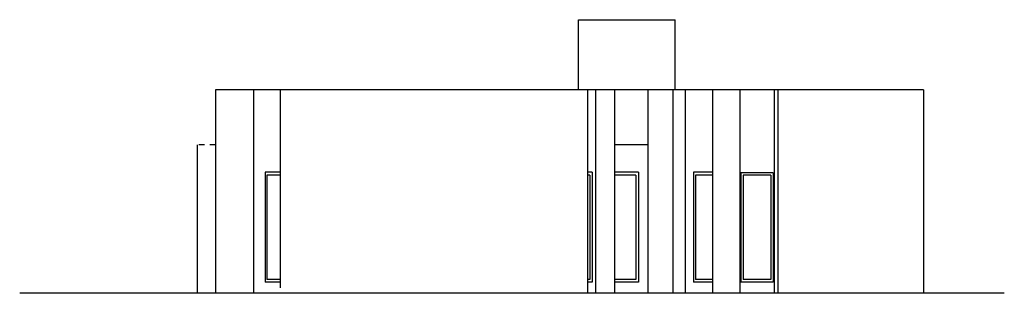
# Model space of a CAD drawing. Units: inches. Extents: x 21 to 192, y -80 to 17.
# Drawn here: x 25 to 43, y -26 to -21 of the extents above; entities that cross this region are included whole.
import ezdxf

# ---------------------------------------------------------------- set-up
doc = ezdxf.new("R2010")
doc.units = ezdxf.units.IN
doc.header["$LTSCALE"] = 0.005
doc.header["$MEASUREMENT"] = 0
doc.linetypes.add('ACAD_ISO02W100', pattern=[15, 12, -3])
doc.layers.add('alçado', color=20, linetype='Continuous')

msp = doc.modelspace()

# ---------------------------------------------------------------- linework, layer by layer
at = {"layer": 'alçado', "color": 34, "ltscale": 0.05}
for p, q in [((34.907, -22.022), (34.907, -20.748)), ((34.907, -20.748), (36.665, -20.748)), ((36.665, -22.022), (36.665, -20.748)), ((36.17, -23.024), (35.56, -23.024)), ((36, -23.52), (35.56, -23.52)), ((35.95, -23.57), (35.56, -23.57)), ((35.95, -23.57), (35.95, -25.47)), ((36, -23.52), (36, -25.52)), ((35.95, -25.47), (35.56, -25.47)), ((36, -25.52), (35.56, -25.52))]:
    msp.add_line(p, q, dxfattribs=at)
at = {"layer": 'alçado', "ltscale": 0.05}
for p, q in [((28.297, -22.022), (28.297, -25.72)), ((41.188, -22.022), (28.297, -22.022)), ((28.991, -22.022), (28.991, -25.72)), ((29.473, -22.022), (29.473, -23.52)), ((35.068, -22.022), (35.068, -25.72)), ((35.217, -22.022), (35.217, -25.72)), ((35.56, -22.022), (35.56, -25.72)), ((36.17, -22.022), (36.17, -25.72)), ((36.621, -22.022), (36.621, -25.72)), ((36.848, -22.022), (36.848, -25.72)), ((37.347, -22.022), (37.347, -25.72)), ((37.347, -22.022), (37.347, -25.72)), ((37.84, -22.022), (37.84, -25.72)), ((38.468, -22.022), (38.468, -25.72)), ((38.536, -22.022), (38.536, -25.72)), ((38.536, -22.022), (38.536, -25.72)), ((41.188, -22.022), (41.188, -25.72)), ((27.965, -23.024), (27.965, -25.72)), ((29.204, -23.52), (29.204, -25.52)), ((29.473, -23.52), (29.204, -23.52)), ((29.231, -23.57), (29.231, -25.47)), ((29.473, -23.57), (29.231, -23.57)), ((29.473, -23.52), (29.473, -25.52)), ((35.152, -23.52), (35.068, -23.52)), ((35.112, -23.57), (35.068, -23.57)), ((35.112, -23.57), (35.112, -25.47)), ((35.152, -23.52), (35.152, -25.52)), ((36.999, -23.52), (36.999, -25.52)), ((37.347, -23.52), (36.999, -23.52)), ((37.035, -23.57), (37.035, -25.47)), ((37.347, -23.57), (37.035, -23.57)), ((37.86, -23.53), (37.86, -25.52)), ((38.448, -23.53), (37.86, -23.53)), ((37.902, -23.57), (37.902, -25.47)), ((38.408, -23.57), (37.902, -23.57)), ((38.408, -23.57), (38.408, -25.47)), ((38.448, -23.53), (38.448, -25.52)), ((29.473, -25.52), (29.204, -25.52)), ((29.473, -25.47), (29.231, -25.47)), ((35.112, -25.47), (35.068, -25.47)), ((35.152, -25.52), (35.068, -25.52)), ((37.347, -25.52), (36.999, -25.52)), ((37.347, -25.47), (37.035, -25.47)), ((38.448, -25.52), (37.86, -25.52)), ((38.408, -25.47), (37.902, -25.47)), ((42.656, -25.72), (24.733, -25.72))]:
    msp.add_line(p, q, dxfattribs=at)
at = {"layer": 'alçado', "linetype": 'ACAD_ISO02W100', "ltscale": 0.05}
for p, q in [((28.297, -23.024), (27.965, -23.024)), ((29.473, -25.52), (29.473, -25.72))]:
    msp.add_line(p, q, dxfattribs=at)

doc.saveas('drawing.dxf')
